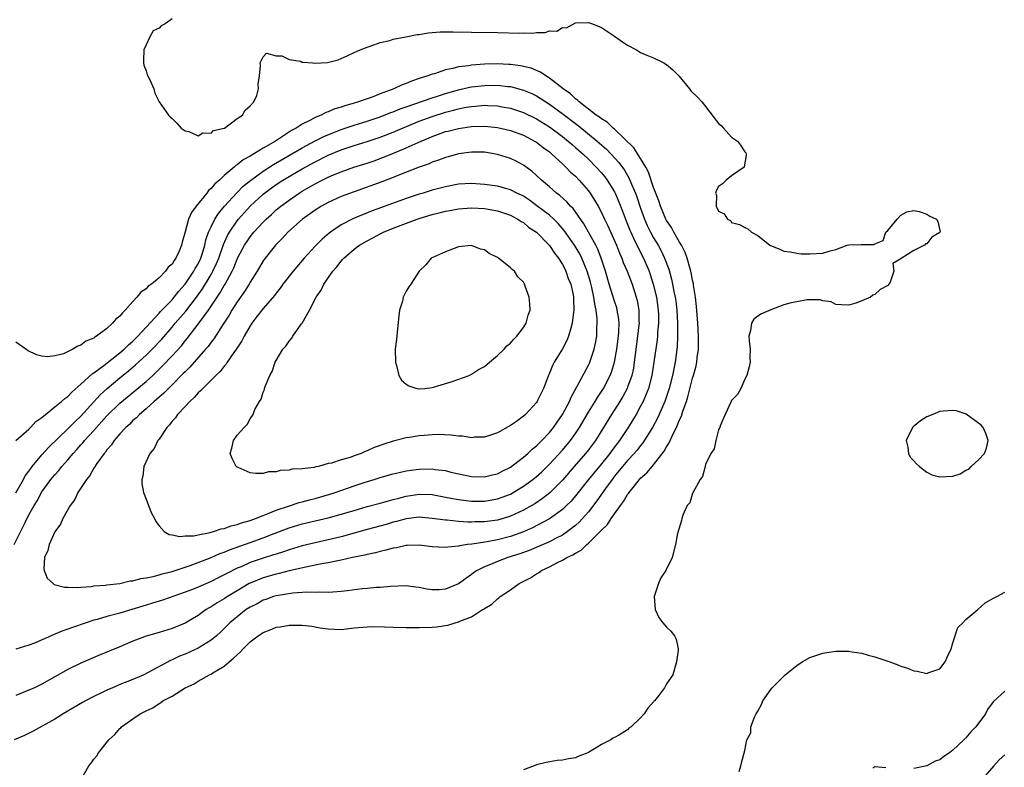
# Model space of a CAD drawing. Units: inches. Extents: x 2628000 to 2631000, y 1497000 to 1500000.
# Drawn here: x 2629410 to 2629561, y 1497593 to 1497708 of the extents above; entities that cross this region are included whole.
import ezdxf

# ---------------------------------------------------------------- set-up
doc = ezdxf.new("R2010")
doc.units = ezdxf.units.IN
doc.header["$MEASUREMENT"] = 0
doc.layers.add('LD26281497_2ft', color=224, linetype='Continuous')

msp = doc.modelspace()

# ---------------------------------------------------------------- linework, layer by layer
at = {"layer": 'LD26281497_2ft'}
for points, elevation in [([(2629433, 1497707.75), (2629431.95, 1497707), (2629431.31, 1497706.69), (2629431, 1497706.36), (2629430.09, 1497705.91), (2629429.59, 1497705), (2629429, 1497703.79), (2629428.67, 1497703), (2629428.62, 1497701.38), (2629428.63, 1497701), (2629428.68, 1497700.68), (2629429, 1497699.81), (2629429.18, 1497699.18), (2629429.58, 1497698.42), (2629430.19, 1497697), (2629430.35, 1497696.35), (2629431.02, 1497695.02), (2629432.47, 1497693), (2629432.72, 1497692.72), (2629433, 1497692.45), (2629433.75, 1497691.75), (2629434.42, 1497691), (2629435, 1497690.55), (2629435.56, 1497690.44), (2629437, 1497689.8), (2629437.73, 1497690.27), (2629439, 1497690.23), (2629439.38, 1497690.62), (2629441, 1497690.97), (2629441.06, 1497691), (2629443, 1497692.46), (2629443.82, 1497693), (2629444.24, 1497693.76), (2629445, 1497694.41), (2629445.56, 1497695), (2629446.01, 1497696.01), (2629446.28, 1497697), (2629446.24, 1497697.76), (2629446.42, 1497699), (2629446.58, 1497700.58), (2629446.52, 1497701), (2629447, 1497701.93), (2629447.51, 1497702.49), (2629449, 1497702.07), (2629449.89, 1497702.11), (2629451, 1497701.54), (2629452.75, 1497701.25), (2629453, 1497701.13), (2629453.11, 1497701.11), (2629454.57, 1497701), (2629454.95, 1497700.95), (2629456.91, 1497701.09), (2629458.53, 1497701.47), (2629459.92, 1497702.08), (2629461, 1497702.6), (2629461.91, 1497703), (2629463, 1497703.44), (2629463.62, 1497703.62), (2629465, 1497704.12), (2629466.45, 1497704.45), (2629467, 1497704.64), (2629468.93, 1497705), (2629470.65, 1497705.35), (2629471, 1497705.38), (2629472.38, 1497705.62), (2629473, 1497705.65), (2629474.22, 1497705.78), (2629476.2, 1497705.8), (2629479, 1497705.74), (2629483, 1497705.69), (2629486.43, 1497705.57), (2629487, 1497705.6), (2629488.42, 1497705.58), (2629489, 1497705.68), (2629490.32, 1497705.67), (2629491, 1497705.93), (2629492.11, 1497705.89), (2629493, 1497706.42), (2629493.62, 1497706.38), (2629495, 1497707.15), (2629497, 1497707.23), (2629497.61, 1497707), (2629499, 1497706.44), (2629501, 1497705.12), (2629502.23, 1497704.23), (2629503, 1497703.74), (2629504.36, 1497703), (2629505, 1497702.62), (2629505.69, 1497702.31), (2629507, 1497701.76), (2629508.6, 1497701), (2629509, 1497700.75), (2629509.94, 1497699.94), (2629510.89, 1497699), (2629512.52, 1497697), (2629512.72, 1497696.72), (2629513.73, 1497695.73), (2629514.4, 1497695), (2629515, 1497694.31), (2629517, 1497691.7), (2629517.41, 1497691.41), (2629517.73, 1497691), (2629519, 1497689.6), (2629519.89, 1497689), (2629520.37, 1497688.37), (2629521, 1497687.36), (2629521.2, 1497687.2), (2629521.25, 1497687), (2629521.22, 1497686.78), (2629520.94, 1497685.06), (2629520.91, 1497685), (2629519, 1497683.64), (2629518.15, 1497683), (2629517.59, 1497682.41), (2629517, 1497681.99), (2629516.64, 1497681.36), (2629516.53, 1497681), (2629516.67, 1497680.67), (2629516.62, 1497679), (2629517, 1497678.25), (2629517.84, 1497677.84), (2629518.36, 1497677), (2629518.81, 1497676.81), (2629519, 1497676.49), (2629520.19, 1497676.19), (2629521, 1497675.71), (2629521.5, 1497675.5), (2629522.05, 1497675), (2629523, 1497674.49), (2629524.89, 1497673), (2629524.96, 1497672.96), (2629526.4, 1497672.4), (2629527, 1497672.1), (2629527.97, 1497671.97), (2629529, 1497671.76), (2629529.67, 1497671.67), (2629531, 1497671.65), (2629533, 1497671.77), (2629534.14, 1497672.14), (2629535, 1497672.34), (2629536.77, 1497673), (2629537, 1497673.06), (2629538.91, 1497673.09), (2629539, 1497673.12), (2629540.87, 1497673.12), (2629541, 1497673.23), (2629542.26, 1497673.74), (2629542.71, 1497675), (2629543, 1497675.28), (2629544.43, 1497677), (2629545, 1497677.61), (2629545.9, 1497678.1), (2629547, 1497678.31), (2629547.81, 1497678.19), (2629549, 1497677.76), (2629549.47, 1497677.47), (2629550.47, 1497677), (2629550.66, 1497676.66), (2629551, 1497675.24), (2629551.03, 1497675.03), (2629551, 1497674.97), (2629549.76, 1497674.24), (2629549, 1497673.22), (2629548.81, 1497673.19), (2629548.62, 1497673), (2629547, 1497672.19), (2629545.03, 1497670.97), (2629545, 1497670.9), (2629543.79, 1497670.21), (2629543.92, 1497669), (2629543.34, 1497667.34), (2629543.15, 1497667), (2629543, 1497666.82), (2629541.8, 1497666.2), (2629541, 1497665.41), (2629540.68, 1497665.32), (2629540.31, 1497665), (2629539, 1497664.47), (2629538.07, 1497664.07), (2629537, 1497663.79), (2629535.82, 1497663.82), (2629535, 1497663.89), (2629534.27, 1497664.27), (2629533, 1497664.46), (2629532.59, 1497664.59), (2629530.59, 1497664.59), (2629529, 1497664.31), (2629528.12, 1497664.12), (2629527, 1497663.81), (2629525, 1497663.07), (2629523.56, 1497662.44), (2629523, 1497662.09), (2629522.39, 1497661.61), (2629522.06, 1497661), (2629521.9, 1497659.9), (2629521.63, 1497659), (2629521.68, 1497658.32), (2629521.82, 1497657), (2629521.8, 1497655.8), (2629521.82, 1497655), (2629521.7, 1497654.3), (2629521.33, 1497653), (2629521, 1497652.4), (2629520.39, 1497651), (2629519.92, 1497650.08), (2629519, 1497649.12), (2629518.87, 1497648.87), (2629518.02, 1497647), (2629517.25, 1497645.25), (2629517.16, 1497645), (2629517, 1497644.63), (2629516.59, 1497643), (2629516.31, 1497641.69), (2629515.82, 1497641), (2629515, 1497639.28), (2629514.91, 1497639), (2629514.53, 1497637.47), (2629514.15, 1497637), (2629513.06, 1497635.06), (2629513, 1497634.91), (2629512.57, 1497633.43), (2629512.17, 1497633), (2629511.5, 1497631.5), (2629511.36, 1497631), (2629511.31, 1497630.69), (2629510.69, 1497628.69), (2629510.39, 1497627), (2629509.86, 1497625), (2629508.88, 1497623), (2629508.11, 1497621.89), (2629507.74, 1497621), (2629507.07, 1497619), (2629507.23, 1497617), (2629507.79, 1497615.79), (2629508.41, 1497615), (2629509, 1497614.32), (2629509.67, 1497613.67), (2629510.2, 1497613), (2629510.46, 1497612.46), (2629510.76, 1497611), (2629510.76, 1497610.76), (2629510.5, 1497609), (2629509.95, 1497607), (2629509, 1497605.6), (2629508.79, 1497605.21), (2629508.7, 1497605), (2629507.76, 1497603.76), (2629507.14, 1497603), (2629507.06, 1497602.94), (2629507, 1497602.84), (2629506.11, 1497601.89), (2629505.55, 1497601), (2629505, 1497600.36), (2629503.57, 1497599), (2629503.22, 1497598.78), (2629503, 1497598.56), (2629501.76, 1497597.76), (2629501, 1497597.34), (2629500.75, 1497597.25), (2629500.43, 1497597), (2629499, 1497596.28), (2629497, 1497595.04), (2629496.91, 1497595), (2629495.49, 1497594.51), (2629495, 1497594.23), (2629493.91, 1497594.09), (2629493, 1497593.86), (2629492.19, 1497593.81), (2629490.48, 1497593.52), (2629489, 1497593.15), (2629488.66, 1497593), (2629487, 1497592.4)], 8062), ([(2629419.07, 1497591), (2629420.22, 1497593), (2629420.59, 1497593.41), (2629421, 1497594.02), (2629421.44, 1497594.56), (2629421.68, 1497595), (2629423.28, 1497597), (2629424.2, 1497597.8), (2629425, 1497598.76), (2629425.14, 1497598.86), (2629425.25, 1497599), (2629427, 1497600.21), (2629428.08, 1497601), (2629428.71, 1497601.29), (2629429, 1497601.47), (2629430.06, 1497601.94), (2629431, 1497602.6), (2629431.27, 1497602.73), (2629431.59, 1497603), (2629433, 1497603.73), (2629435.04, 1497605), (2629436.38, 1497605.62), (2629437, 1497606), (2629438.78, 1497607), (2629439, 1497607.1), (2629439.29, 1497607.29), (2629441, 1497608.31), (2629441.78, 1497609), (2629442.47, 1497609.53), (2629443, 1497610.08), (2629443.5, 1497610.5), (2629443.93, 1497611), (2629445, 1497612.06), (2629446.24, 1497613), (2629447, 1497613.51), (2629448.09, 1497613.91), (2629449, 1497614.3), (2629449.63, 1497614.37), (2629451, 1497614.64), (2629451.37, 1497614.63), (2629453, 1497614.64), (2629454.47, 1497614.47), (2629455.77, 1497614.23), (2629457, 1497614.04), (2629458.01, 1497613.99), (2629459, 1497613.97), (2629461, 1497614.19), (2629462.3, 1497614.3), (2629463, 1497614.38), (2629463.6, 1497614.4), (2629465.65, 1497614.35), (2629467, 1497614.29), (2629469, 1497614.26), (2629471, 1497614.26), (2629473, 1497614.33), (2629473.62, 1497614.38), (2629475.38, 1497614.62), (2629476.51, 1497615), (2629477, 1497615.12), (2629477.25, 1497615.25), (2629479, 1497615.92), (2629480.73, 1497617), (2629480.9, 1497617.1), (2629481, 1497617.19), (2629482.16, 1497617.84), (2629483, 1497618.67), (2629483.2, 1497618.8), (2629483.41, 1497619), (2629485, 1497620.05), (2629486.32, 1497621), (2629488.09, 1497621.91), (2629489, 1497622.48), (2629489.33, 1497622.67), (2629489.77, 1497623), (2629491, 1497623.58), (2629492.25, 1497624.25), (2629493, 1497624.61), (2629493.67, 1497625), (2629494.59, 1497625.41), (2629495, 1497625.7), (2629495.85, 1497626.15), (2629496.73, 1497627), (2629497, 1497627.22), (2629498.91, 1497629.09), (2629499, 1497629.22), (2629499.91, 1497630.09), (2629500.49, 1497631), (2629501, 1497631.73), (2629501.91, 1497633), (2629502.39, 1497633.61), (2629503, 1497634.69), (2629503.14, 1497634.86), (2629503.23, 1497635), (2629504.82, 1497637), (2629505, 1497637.2), (2629505.98, 1497638.02), (2629506.78, 1497639), (2629507, 1497639.24), (2629508.65, 1497641.35), (2629509, 1497642.03), (2629509.39, 1497642.61), (2629510, 1497644), (2629510.51, 1497645), (2629511, 1497646.18), (2629511.27, 1497646.73), (2629511.49, 1497647.49), (2629512.06, 1497649), (2629512.29, 1497649.71), (2629513, 1497652.55), (2629513.14, 1497653), (2629513.53, 1497654.47), (2629513.64, 1497655), (2629513.72, 1497655.72), (2629513.89, 1497657), (2629513.9, 1497659), (2629513.79, 1497661), (2629513.59, 1497663.59), (2629513.42, 1497665), (2629513.14, 1497666.86), (2629513.12, 1497667.12), (2629513, 1497667.61), (2629512.79, 1497668.79), (2629512.74, 1497669), (2629512.61, 1497669.39), (2629512.17, 1497671), (2629511.88, 1497671.88), (2629511.27, 1497673), (2629511, 1497673.45), (2629510.11, 1497675), (2629509.73, 1497675.73), (2629509, 1497676.79), (2629508.89, 1497677), (2629508.04, 1497679), (2629507.8, 1497679.8), (2629507, 1497681.84), (2629506.22, 1497684.22), (2629505.79, 1497685), (2629505, 1497686.34), (2629503.97, 1497687.97), (2629501, 1497690.83), (2629500.8, 1497691), (2629499.88, 1497691.88), (2629499, 1497692.4), (2629498.68, 1497692.68), (2629498.17, 1497693), (2629495.56, 1497695), (2629495.29, 1497695.3), (2629495, 1497695.47), (2629494.23, 1497696.23), (2629493.1, 1497697), (2629491, 1497698.67), (2629490.45, 1497699), (2629489.6, 1497699.6), (2629489, 1497699.83), (2629488.18, 1497700.18), (2629486.56, 1497700.56), (2629485, 1497700.75), (2629484.77, 1497700.77), (2629483, 1497700.84), (2629481, 1497700.79), (2629479, 1497700.65), (2629478.57, 1497700.57), (2629477, 1497700.38), (2629476.13, 1497700.13), (2629475, 1497699.92), (2629473.35, 1497699.35), (2629473, 1497699.26), (2629472.31, 1497699), (2629471.3, 1497698.7), (2629471, 1497698.59), (2629469.8, 1497698.2), (2629469, 1497697.86), (2629468.36, 1497697.64), (2629467.09, 1497697), (2629465, 1497696.23), (2629463.75, 1497695.75), (2629463, 1497695.49), (2629461.64, 1497695), (2629461, 1497694.81), (2629459.57, 1497694.43), (2629459, 1497694.21), (2629458.04, 1497693.96), (2629457, 1497693.5), (2629456.61, 1497693.39), (2629455.9, 1497693), (2629455, 1497692.63), (2629454.18, 1497692.18), (2629453, 1497691.61), (2629452.07, 1497691), (2629451.37, 1497690.63), (2629448.92, 1497689), (2629447, 1497687.89), (2629445, 1497686.66), (2629443.91, 1497686.09), (2629443, 1497685.33), (2629442.78, 1497685.22), (2629442.56, 1497685), (2629441, 1497683.68), (2629440.27, 1497683), (2629439.59, 1497682.41), (2629439, 1497681.69), (2629438.62, 1497681.38), (2629438.34, 1497681), (2629436.72, 1497679), (2629435.97, 1497678.03), (2629435.54, 1497677), (2629435, 1497675.03), (2629434.54, 1497673.46), (2629434.46, 1497673), (2629434.08, 1497672.08), (2629433.6, 1497671), (2629433.34, 1497670.66), (2629433, 1497670.09), (2629432.4, 1497669.6), (2629431.98, 1497669), (2629431, 1497668), (2629429.82, 1497667), (2629429.32, 1497666.68), (2629429, 1497666.3), (2629428.2, 1497665.8), (2629427.61, 1497665), (2629427, 1497664.35), (2629425.8, 1497663), (2629425.38, 1497662.62), (2629425, 1497662.09), (2629424.37, 1497661.63), (2629423.87, 1497661), (2629423, 1497660.21), (2629421.41, 1497659), (2629421.14, 1497658.86), (2629421, 1497658.73), (2629419.75, 1497658.25), (2629419, 1497657.63), (2629418.5, 1497657.5), (2629417.74, 1497657), (2629416.33, 1497656.33), (2629415, 1497656), (2629413.84, 1497655.84), (2629413, 1497655.94), (2629412.15, 1497656.15), (2629410.8, 1497656.81), (2629410.52, 1497657), (2629409, 1497658.12)], 8060), ([(2629409, 1497642.97), (2629411, 1497644.75), (2629411.26, 1497645), (2629412.07, 1497645.93), (2629413, 1497646.52), (2629413.56, 1497647), (2629415, 1497648.14), (2629416.04, 1497649), (2629416.54, 1497649.46), (2629417, 1497649.76), (2629417.59, 1497650.41), (2629419, 1497651.64), (2629420.75, 1497653.25), (2629421, 1497653.4), (2629422.51, 1497654.51), (2629425, 1497656.45), (2629425.64, 1497657), (2629426.31, 1497657.69), (2629427, 1497658.27), (2629427.74, 1497659), (2629431, 1497662.55), (2629431.21, 1497662.79), (2629433, 1497664.61), (2629433.34, 1497665), (2629434.06, 1497665.94), (2629435, 1497667), (2629436.37, 1497669), (2629436.58, 1497669.42), (2629437, 1497670.14), (2629437.41, 1497671), (2629437.61, 1497671.61), (2629438.02, 1497673), (2629438.19, 1497673.8), (2629438.62, 1497675), (2629439, 1497675.82), (2629439.59, 1497677), (2629440.13, 1497677.87), (2629441.07, 1497679), (2629442.95, 1497681.05), (2629443.95, 1497682.05), (2629445.04, 1497682.96), (2629447, 1497684.38), (2629448.6, 1497685.4), (2629453, 1497687.97), (2629454.98, 1497689.02), (2629456.31, 1497689.69), (2629457.71, 1497690.28), (2629459, 1497690.78), (2629461, 1497691.46), (2629463, 1497692.06), (2629465, 1497692.71), (2629466.64, 1497693.36), (2629467, 1497693.49), (2629468.07, 1497693.93), (2629469, 1497694.27), (2629473, 1497695.63), (2629473.93, 1497695.93), (2629475, 1497696.3), (2629477, 1497696.89), (2629478.72, 1497697.28), (2629479, 1497697.33), (2629481, 1497697.54), (2629483, 1497697.57), (2629484.61, 1497697.39), (2629485, 1497697.37), (2629487, 1497696.84), (2629488.29, 1497696.29), (2629489, 1497695.93), (2629489.58, 1497695.58), (2629490.44, 1497695), (2629491, 1497694.65), (2629493.11, 1497693.11), (2629495, 1497691.67), (2629495.39, 1497691.39), (2629498.35, 1497689), (2629499.75, 1497687.75), (2629500.49, 1497687), (2629501.68, 1497685.68), (2629502.52, 1497684.52), (2629503.26, 1497683.26), (2629503.63, 1497682.37), (2629504.22, 1497681), (2629504.43, 1497680.43), (2629505, 1497678.67), (2629505.6, 1497677), (2629506.03, 1497676.03), (2629506.53, 1497675), (2629507, 1497674.15), (2629507.68, 1497673), (2629508.15, 1497672.15), (2629508.7, 1497671), (2629509.32, 1497669.32), (2629509.76, 1497667.76), (2629509.93, 1497667), (2629510.13, 1497665.87), (2629510.32, 1497665), (2629510.4, 1497664.4), (2629510.57, 1497663), (2629510.69, 1497661), (2629510.67, 1497660.67), (2629510.7, 1497659), (2629510.62, 1497657.38), (2629510.31, 1497655), (2629509.92, 1497653), (2629509.41, 1497651), (2629508.72, 1497649), (2629507.58, 1497646.42), (2629506.82, 1497645), (2629505.36, 1497642.64), (2629505, 1497642.23), (2629504.47, 1497641.53), (2629504.02, 1497641), (2629503, 1497639.92), (2629502.22, 1497639), (2629501, 1497637.49), (2629500.62, 1497637), (2629499.59, 1497635.59), (2629498.28, 1497633.72), (2629497, 1497632.05), (2629496.09, 1497631), (2629495.57, 1497630.43), (2629495, 1497629.93), (2629493.79, 1497629), (2629493, 1497628.47), (2629491.94, 1497627.94), (2629491, 1497627.44), (2629489.32, 1497626.68), (2629487.9, 1497626.1), (2629486.43, 1497625.57), (2629484.62, 1497625), (2629483, 1497624.39), (2629481.93, 1497623.93), (2629481, 1497623.57), (2629479.89, 1497623), (2629479.35, 1497622.65), (2629479, 1497622.38), (2629477, 1497620.99), (2629475, 1497620.14), (2629474.06, 1497620.06), (2629473, 1497620.03), (2629472.14, 1497620.14), (2629471, 1497620.39), (2629470.45, 1497620.45), (2629469, 1497620.67), (2629466.58, 1497620.58), (2629465, 1497620.4), (2629464.4, 1497620.4), (2629463, 1497620.26), (2629462.2, 1497620.2), (2629459.91, 1497619.91), (2629459, 1497619.77), (2629457.71, 1497619.71), (2629457, 1497619.65), (2629455.69, 1497619.7), (2629455, 1497619.66), (2629453.69, 1497619.69), (2629453, 1497619.63), (2629451.54, 1497619.54), (2629449, 1497619.12), (2629448.6, 1497619), (2629447.43, 1497618.57), (2629447, 1497618.44), (2629446.08, 1497617.92), (2629445, 1497617.38), (2629444.41, 1497617), (2629443, 1497615.91), (2629441.9, 1497615), (2629440.45, 1497613.55), (2629439.83, 1497613), (2629439, 1497612.3), (2629437, 1497611.08), (2629435, 1497610.18), (2629434.15, 1497609.85), (2629433, 1497609.29), (2629432.79, 1497609.21), (2629429.35, 1497607.35), (2629428.66, 1497607), (2629427, 1497606.27), (2629426.07, 1497605.93), (2629425, 1497605.48), (2629424.65, 1497605.35), (2629423.84, 1497605), (2629423, 1497604.63), (2629422.26, 1497604.26), (2629421, 1497603.67), (2629419.69, 1497603), (2629419.25, 1497602.75), (2629416.28, 1497601), (2629415, 1497600.17), (2629411.66, 1497598.34), (2629410.31, 1497597.69), (2629408.74, 1497597)], 8058), ([(2629409, 1497634.96), (2629410.16, 1497637), (2629410.45, 1497637.55), (2629411, 1497638.27), (2629411.29, 1497638.71), (2629411.52, 1497639), (2629413, 1497640.79), (2629414.05, 1497641.95), (2629417, 1497644.79), (2629418.09, 1497645.91), (2629419, 1497646.73), (2629421.97, 1497650.03), (2629423.04, 1497651), (2629425, 1497652.64), (2629426.3, 1497653.7), (2629427.39, 1497654.61), (2629429, 1497656.08), (2629429.93, 1497657), (2629431.43, 1497658.57), (2629433, 1497660.39), (2629433.5, 1497661), (2629435.13, 1497662.87), (2629436.76, 1497665), (2629437.69, 1497666.31), (2629439, 1497668.49), (2629439.29, 1497669), (2629439.83, 1497670.17), (2629440.17, 1497671), (2629440.91, 1497673.09), (2629441.53, 1497674.47), (2629441.83, 1497675), (2629443, 1497676.73), (2629443.21, 1497677), (2629445, 1497679), (2629447, 1497680.86), (2629448.23, 1497681.77), (2629449, 1497682.32), (2629450.04, 1497683), (2629451, 1497683.57), (2629453, 1497684.73), (2629455, 1497685.81), (2629457, 1497686.81), (2629459, 1497687.65), (2629461, 1497688.32), (2629463, 1497688.92), (2629465, 1497689.59), (2629467, 1497690.38), (2629468.44, 1497691), (2629471, 1497692.04), (2629473, 1497692.79), (2629475, 1497693.43), (2629476.26, 1497693.74), (2629477, 1497693.96), (2629478.2, 1497694.2), (2629479, 1497694.33), (2629479.64, 1497694.36), (2629481, 1497694.49), (2629481.55, 1497694.45), (2629483, 1497694.4), (2629483.75, 1497694.25), (2629485, 1497694.04), (2629485.8, 1497693.8), (2629487, 1497693.38), (2629489, 1497692.42), (2629491, 1497691.18), (2629493, 1497689.7), (2629493.89, 1497689), (2629494.47, 1497688.47), (2629495, 1497688.03), (2629496.16, 1497687), (2629497, 1497686.2), (2629498.2, 1497685), (2629499, 1497684.11), (2629499.5, 1497683.5), (2629499.88, 1497683), (2629501, 1497681.19), (2629501.1, 1497681), (2629501.67, 1497679.67), (2629502.22, 1497678.22), (2629502.66, 1497677), (2629503.33, 1497675.33), (2629503.48, 1497675), (2629503.94, 1497674.06), (2629504.61, 1497672.61), (2629505.47, 1497671), (2629506.31, 1497669), (2629506.49, 1497668.49), (2629506.95, 1497667), (2629507.44, 1497665), (2629507.73, 1497663), (2629507.76, 1497662.24), (2629507.77, 1497661), (2629507.62, 1497659.62), (2629507.59, 1497659), (2629507.54, 1497658.46), (2629507.05, 1497655), (2629506.74, 1497653), (2629506.2, 1497651), (2629505.88, 1497650.12), (2629505.38, 1497649), (2629505, 1497648.25), (2629504.31, 1497647), (2629503.82, 1497646.18), (2629503.1, 1497645), (2629501.76, 1497643), (2629500.56, 1497641.44), (2629500.26, 1497641), (2629499, 1497639.42), (2629496.99, 1497637), (2629495.23, 1497634.77), (2629494.32, 1497633.68), (2629493.64, 1497633), (2629493, 1497632.4), (2629491.02, 1497630.98), (2629488.41, 1497629.59), (2629487, 1497628.98), (2629485, 1497628.25), (2629483, 1497627.72), (2629481.42, 1497627.42), (2629479.07, 1497627.07), (2629478.43, 1497627), (2629477.18, 1497626.82), (2629477, 1497626.75), (2629475.38, 1497626.62), (2629475, 1497626.53), (2629473, 1497626.66), (2629471, 1497626.93), (2629469.15, 1497626.85), (2629469, 1497626.85), (2629467.5, 1497626.5), (2629467, 1497626.44), (2629465.88, 1497626.12), (2629465, 1497625.95), (2629464.26, 1497625.74), (2629463, 1497625.5), (2629462.61, 1497625.39), (2629460.75, 1497625), (2629459, 1497624.58), (2629458.5, 1497624.5), (2629457, 1497624.18), (2629456.04, 1497624.04), (2629455, 1497623.82), (2629453.55, 1497623.55), (2629451, 1497622.97), (2629449.45, 1497622.55), (2629449, 1497622.47), (2629447, 1497621.88), (2629445, 1497621.07), (2629444.87, 1497621), (2629443, 1497619.91), (2629441.5, 1497619), (2629441, 1497618.66), (2629439.95, 1497618.05), (2629439, 1497617.42), (2629438.72, 1497617.28), (2629438.25, 1497617), (2629437, 1497616.11), (2629435, 1497614.92), (2629433, 1497614.09), (2629431, 1497613.49), (2629429, 1497612.91), (2629427, 1497612.14), (2629425, 1497611.31), (2629421.94, 1497610.06), (2629420.53, 1497609.47), (2629419, 1497608.8), (2629417, 1497607.83), (2629413, 1497605.57), (2629411.84, 1497605), (2629411, 1497604.61), (2629409, 1497603.82)], 8056), ([(2629408.74, 1497627), (2629410.41, 1497630.41), (2629411, 1497631.56), (2629411.82, 1497633), (2629412.27, 1497633.73), (2629413, 1497635.09), (2629414.4, 1497637), (2629415, 1497637.73), (2629415.61, 1497638.39), (2629416.08, 1497639), (2629417, 1497640.02), (2629417.81, 1497641), (2629418.38, 1497641.62), (2629419, 1497642.33), (2629419.32, 1497642.68), (2629419.57, 1497643), (2629421, 1497644.55), (2629423, 1497646.77), (2629425, 1497648.72), (2629429, 1497652.07), (2629430.04, 1497653), (2629431.55, 1497654.45), (2629433, 1497655.98), (2629434.44, 1497657.56), (2629435, 1497658.29), (2629435.33, 1497658.67), (2629437, 1497660.84), (2629438.6, 1497663), (2629440.36, 1497665.64), (2629441, 1497666.78), (2629441.14, 1497667), (2629442.23, 1497669), (2629442.48, 1497669.52), (2629443, 1497670.84), (2629443.08, 1497671), (2629444.14, 1497673), (2629444.48, 1497673.52), (2629445, 1497674.28), (2629445.59, 1497675), (2629447, 1497676.56), (2629447.45, 1497677), (2629448.27, 1497677.73), (2629449, 1497678.41), (2629449.71, 1497679), (2629451, 1497679.94), (2629452.52, 1497681), (2629453, 1497681.29), (2629454.09, 1497681.91), (2629455, 1497682.45), (2629456.08, 1497683), (2629457, 1497683.45), (2629457.79, 1497683.79), (2629459, 1497684.29), (2629460.96, 1497685), (2629463, 1497685.61), (2629464.04, 1497685.96), (2629465.5, 1497686.5), (2629466.67, 1497687), (2629469, 1497687.97), (2629471.28, 1497689), (2629472.5, 1497689.5), (2629473, 1497689.72), (2629473.96, 1497690.04), (2629475, 1497690.44), (2629475.46, 1497690.54), (2629477, 1497690.94), (2629479, 1497691.21), (2629481, 1497691.28), (2629483, 1497691.09), (2629485, 1497690.63), (2629487, 1497689.89), (2629488.72, 1497689), (2629489, 1497688.83), (2629490.03, 1497688.03), (2629491, 1497687.32), (2629491.39, 1497687), (2629493, 1497685.48), (2629493.24, 1497685.24), (2629493.51, 1497685), (2629494.24, 1497684.24), (2629495, 1497683.58), (2629495.57, 1497683), (2629497, 1497681.36), (2629497.27, 1497681), (2629497.94, 1497679.94), (2629498.48, 1497679), (2629499, 1497678.03), (2629499.47, 1497677), (2629499.97, 1497675.97), (2629501.29, 1497673), (2629501.76, 1497671.76), (2629502.12, 1497671), (2629502.35, 1497670.35), (2629502.93, 1497669), (2629503.69, 1497667), (2629504.34, 1497665), (2629504.48, 1497664.48), (2629504.74, 1497663), (2629504.75, 1497661.25), (2629504.77, 1497661), (2629504.75, 1497660.75), (2629504.55, 1497659), (2629504.18, 1497656.18), (2629504.04, 1497655), (2629503.89, 1497654.11), (2629503.64, 1497653), (2629503, 1497651.18), (2629502.93, 1497651), (2629502.27, 1497649.73), (2629501.82, 1497649), (2629500.54, 1497647), (2629498.06, 1497643), (2629497, 1497641.57), (2629496.55, 1497641), (2629494.78, 1497639), (2629493, 1497636.9), (2629491.06, 1497634.94), (2629489.94, 1497634.06), (2629488.73, 1497633.27), (2629488.29, 1497633), (2629487, 1497632.28), (2629485, 1497631.35), (2629483.9, 1497631), (2629483, 1497630.74), (2629481, 1497630.48), (2629479.52, 1497630.48), (2629479, 1497630.45), (2629478.45, 1497630.45), (2629477, 1497630.55), (2629475.27, 1497630.73), (2629475, 1497630.74), (2629473, 1497631.03), (2629471, 1497631.19), (2629469, 1497630.96), (2629467.47, 1497630.53), (2629467, 1497630.42), (2629465.91, 1497630.09), (2629463, 1497629.31), (2629459, 1497628.19), (2629457, 1497627.72), (2629455, 1497627.29), (2629453, 1497626.81), (2629451, 1497626.21), (2629450.11, 1497625.89), (2629449, 1497625.55), (2629448.6, 1497625.4), (2629447, 1497624.9), (2629445, 1497624.22), (2629443.6, 1497623.6), (2629443, 1497623.36), (2629441.42, 1497622.58), (2629441, 1497622.33), (2629440.1, 1497621.9), (2629439, 1497621.35), (2629437, 1497620.48), (2629436.12, 1497620.12), (2629435, 1497619.68), (2629431.54, 1497618.46), (2629431, 1497618.3), (2629430.02, 1497617.98), (2629429, 1497617.68), (2629426.8, 1497617), (2629425, 1497616.45), (2629423, 1497615.93), (2629421.51, 1497615.51), (2629421, 1497615.38), (2629419.81, 1497615), (2629417.72, 1497614.28), (2629417, 1497613.99), (2629416.23, 1497613.77), (2629415, 1497613.23), (2629414.42, 1497613), (2629411.84, 1497611.83), (2629411, 1497611.52), (2629409, 1497610.92)], 8054), ([(2629520.14, 1497592.14), (2629520.42, 1497593), (2629520.52, 1497593.48), (2629521, 1497595.37), (2629521.34, 1497597), (2629521.93, 1497598.07), (2629521.97, 1497599), (2629522.5, 1497600.5), (2629522.77, 1497601), (2629522.87, 1497601.13), (2629523, 1497601.39), (2629523.59, 1497602.41), (2629523.77, 1497603), (2629525, 1497604.74), (2629525.2, 1497605), (2629527.22, 1497607), (2629529, 1497608.44), (2629529.82, 1497609), (2629531, 1497609.64), (2629533, 1497610.32), (2629533.6, 1497610.4), (2629535, 1497610.63), (2629535.39, 1497610.61), (2629537, 1497610.62), (2629537.47, 1497610.53), (2629539, 1497610.31), (2629539.97, 1497610.03), (2629541, 1497609.76), (2629543.29, 1497609), (2629544.54, 1497608.54), (2629545, 1497608.34), (2629546.01, 1497608.01), (2629547, 1497607.61), (2629547.53, 1497607.53), (2629549, 1497607.19), (2629549.32, 1497607.32), (2629551, 1497607.93), (2629551.83, 1497609), (2629552.18, 1497609.82), (2629552.75, 1497611), (2629553, 1497611.91), (2629553.74, 1497614.26), (2629554.51, 1497615), (2629555, 1497615.5), (2629556.82, 1497617), (2629557.96, 1497618.04), (2629559.22, 1497618.78), (2629559.74, 1497619), (2629561, 1497619.71)], 8064), ([(2629561, 1497604.46), (2629559.18, 1497602.82), (2629558.33, 1497601.67), (2629557.99, 1497601), (2629556.52, 1497599), (2629555.76, 1497598.24), (2629555, 1497597.32), (2629554.83, 1497597.17), (2629554.68, 1497597), (2629553, 1497595.4), (2629552.45, 1497595), (2629551.58, 1497594.42), (2629551, 1497593.94), (2629550.28, 1497593.72), (2629549, 1497593), (2629547, 1497592.57)], 8066), ([(2629561, 1497594.7), (2629560.09, 1497593.91), (2629559.28, 1497593), (2629557.55, 1497591)], 8068), ([(2629542.71, 1497592.71), (2629541, 1497592.83), (2629540.67, 1497592.67)], 8066)]:
    msp.add_lwpolyline(points, dxfattribs=dict(at, elevation=elevation))
for points, elevation in [([(2629425.91, 1497645), (2629425, 1497643.99), (2629424.13, 1497643), (2629423.69, 1497642.31), (2629423, 1497641.55), (2629422.78, 1497641.22), (2629422.56, 1497641), (2629421.46, 1497639.46), (2629421, 1497638.75), (2629420.39, 1497637.61), (2629419.88, 1497637), (2629418.55, 1497635), (2629418.05, 1497633.95), (2629417.33, 1497633), (2629416.22, 1497631), (2629415.88, 1497630.12), (2629415, 1497628.97), (2629414.1, 1497627), (2629413.92, 1497626.08), (2629413.41, 1497625), (2629413.28, 1497623.28), (2629413.33, 1497623), (2629413.82, 1497621.82), (2629414.72, 1497621), (2629414.88, 1497620.88), (2629416.48, 1497620.48), (2629417, 1497620.47), (2629418.41, 1497620.41), (2629419, 1497620.48), (2629420.56, 1497620.56), (2629421, 1497620.64), (2629422.77, 1497620.77), (2629423, 1497620.81), (2629425, 1497621.03), (2629426.59, 1497621.41), (2629427, 1497621.43), (2629428.2, 1497621.8), (2629429, 1497621.89), (2629430.1, 1497622.1), (2629431, 1497622.35), (2629431.5, 1497622.5), (2629433, 1497622.86), (2629435.78, 1497623.78), (2629437, 1497624.24), (2629439, 1497625.02), (2629440.37, 1497625.63), (2629441, 1497625.84), (2629441.81, 1497626.19), (2629445, 1497627.31), (2629447, 1497628.03), (2629448.72, 1497628.72), (2629451, 1497629.59), (2629453, 1497630.18), (2629457, 1497631.09), (2629459, 1497631.65), (2629461, 1497632.25), (2629463, 1497632.83), (2629465, 1497633.38), (2629466.26, 1497633.74), (2629467, 1497633.92), (2629467.85, 1497634.15), (2629469, 1497634.43), (2629471, 1497634.74), (2629473, 1497634.67), (2629475, 1497634.29), (2629475.86, 1497634.14), (2629477, 1497633.91), (2629478.21, 1497633.79), (2629479, 1497633.69), (2629481, 1497633.69), (2629483, 1497634.02), (2629483.73, 1497634.27), (2629485, 1497634.77), (2629485.43, 1497635), (2629487, 1497635.95), (2629488.44, 1497637), (2629489, 1497637.45), (2629489.81, 1497638.19), (2629491, 1497639.35), (2629493, 1497641.53), (2629494.25, 1497643), (2629495, 1497644.04), (2629495.64, 1497645), (2629497, 1497647.32), (2629498.03, 1497649), (2629498.39, 1497649.61), (2629499, 1497650.5), (2629499.31, 1497651), (2629500.32, 1497653), (2629500.51, 1497653.49), (2629500.99, 1497655), (2629501.37, 1497657), (2629501.62, 1497659), (2629501.66, 1497659.66), (2629501.69, 1497661), (2629501.64, 1497661.64), (2629501.43, 1497663), (2629501.35, 1497663.35), (2629501, 1497664.41), (2629500.76, 1497665.24), (2629500.2, 1497667), (2629499.61, 1497669), (2629498.96, 1497671), (2629498.42, 1497672.41), (2629498.11, 1497673), (2629497.02, 1497675.02), (2629496.29, 1497676.29), (2629495, 1497678.14), (2629494.63, 1497678.63), (2629494.25, 1497679), (2629493.68, 1497679.68), (2629492.62, 1497680.62), (2629492.09, 1497681), (2629491, 1497681.95), (2629489.76, 1497683), (2629489, 1497683.73), (2629488.33, 1497684.33), (2629487, 1497685.31), (2629485.89, 1497685.89), (2629485, 1497686.31), (2629483, 1497686.95), (2629481, 1497687.27), (2629479, 1497687.29), (2629477, 1497687.02), (2629475.43, 1497686.57), (2629475, 1497686.47), (2629473.95, 1497686.05), (2629473, 1497685.75), (2629472.49, 1497685.51), (2629471, 1497685), (2629467.7, 1497683.7), (2629467, 1497683.41), (2629465.26, 1497682.74), (2629461, 1497681.22), (2629459, 1497680.47), (2629457, 1497679.57), (2629455.97, 1497679), (2629455, 1497678.39), (2629453.06, 1497677), (2629450.81, 1497675), (2629449.95, 1497674.05), (2629448.9, 1497673), (2629447.3, 1497671), (2629447, 1497670.59), (2629446.07, 1497669), (2629445, 1497667.32), (2629444.83, 1497667), (2629444.12, 1497665.88), (2629443, 1497664.27), (2629442.2, 1497663), (2629441.77, 1497662.23), (2629440.85, 1497660.85), (2629439.4, 1497658.6), (2629439, 1497658.1), (2629438.55, 1497657.45), (2629438.16, 1497657), (2629436.41, 1497655), (2629435.74, 1497654.26), (2629435, 1497653.56), (2629434.73, 1497653.27), (2629433, 1497651.52), (2629432.47, 1497651), (2629431.75, 1497650.25), (2629430.27, 1497649), (2629429, 1497647.85), (2629428, 1497647), (2629427.52, 1497646.48), (2629427, 1497646.04), (2629426.49, 1497645.51)], 8052), ([(2629450.92, 1497632.92), (2629452.55, 1497633.45), (2629453, 1497633.55), (2629454.14, 1497633.86), (2629455, 1497634.08), (2629457.26, 1497634.74), (2629458.05, 1497635), (2629461, 1497636.02), (2629462.54, 1497636.54), (2629464.06, 1497637), (2629465, 1497637.3), (2629467, 1497637.85), (2629467.92, 1497638.08), (2629469, 1497638.31), (2629470.51, 1497638.51), (2629471, 1497638.59), (2629473, 1497638.62), (2629473.46, 1497638.54), (2629475, 1497638.36), (2629475.86, 1497638.14), (2629479, 1497637.48), (2629481, 1497637.42), (2629482.27, 1497637.73), (2629483, 1497637.89), (2629483.73, 1497638.27), (2629485, 1497638.89), (2629487, 1497640.41), (2629487.69, 1497641), (2629488.35, 1497641.65), (2629489, 1497642.16), (2629489.41, 1497642.59), (2629489.85, 1497643), (2629491, 1497644.22), (2629491.63, 1497645), (2629492.18, 1497645.82), (2629493.01, 1497647), (2629494.06, 1497649), (2629494.33, 1497649.67), (2629495.22, 1497651.22), (2629497, 1497654.55), (2629497.14, 1497654.86), (2629497.2, 1497655), (2629497.87, 1497657), (2629498.08, 1497657.92), (2629498.26, 1497659), (2629498.29, 1497660.29), (2629498.35, 1497661), (2629498.34, 1497661.66), (2629498.18, 1497663), (2629497.95, 1497663.95), (2629497.83, 1497665), (2629497.52, 1497666.49), (2629497.3, 1497667.3), (2629496.81, 1497669), (2629495.98, 1497671), (2629495.65, 1497671.65), (2629494.84, 1497673), (2629493.28, 1497675.28), (2629492.35, 1497676.35), (2629491.68, 1497677), (2629491, 1497677.6), (2629489.07, 1497679.07), (2629487.91, 1497679.91), (2629487, 1497680.51), (2629486.68, 1497680.68), (2629485.99, 1497681), (2629485, 1497681.52), (2629484.31, 1497681.69), (2629483, 1497682.05), (2629481, 1497682.34), (2629479, 1497682.49), (2629477, 1497682.36), (2629475, 1497681.97), (2629473, 1497681.44), (2629471.61, 1497681), (2629471, 1497680.82), (2629469, 1497680.16), (2629465.19, 1497678.81), (2629463.73, 1497678.27), (2629460.89, 1497677.11), (2629459, 1497676.12), (2629457.34, 1497675), (2629457.15, 1497674.85), (2629456.06, 1497673.94), (2629455, 1497672.87), (2629453.3, 1497671), (2629451.6, 1497669), (2629450.04, 1497667), (2629449.62, 1497666.38), (2629449, 1497665.65), (2629448.73, 1497665.27), (2629447, 1497663.29), (2629446.05, 1497662.05), (2629445.26, 1497661), (2629445, 1497660.62), (2629444.06, 1497659), (2629443.71, 1497658.29), (2629443, 1497657.22), (2629442.92, 1497657.08), (2629442.52, 1497656.52), (2629441.49, 1497655), (2629441.3, 1497654.7), (2629441, 1497654.4), (2629440.39, 1497653.61), (2629439.72, 1497653), (2629439, 1497652.26), (2629437.71, 1497651), (2629437.39, 1497650.61), (2629437, 1497650.29), (2629436.42, 1497649.58), (2629435.75, 1497649), (2629435, 1497648.19), (2629433.86, 1497647), (2629433.52, 1497646.48), (2629433, 1497645.94), (2629432.6, 1497645.4), (2629432.2, 1497645), (2629431, 1497643.22), (2629430.84, 1497643), (2629430.23, 1497641.77), (2629429.6, 1497641), (2629428.66, 1497639), (2629428.49, 1497637.51), (2629428.36, 1497637), (2629428.38, 1497636.38), (2629428.64, 1497635), (2629429, 1497633.96), (2629429.37, 1497633), (2629429.85, 1497631.85), (2629430.29, 1497631), (2629430.52, 1497630.52), (2629431, 1497629.87), (2629431.81, 1497629), (2629432.54, 1497628.54), (2629433, 1497628.49), (2629434.22, 1497628.22), (2629435, 1497628.32), (2629436.36, 1497628.36), (2629437, 1497628.52), (2629438.86, 1497628.86), (2629439.37, 1497629), (2629440.57, 1497629.43), (2629441, 1497629.48), (2629442.1, 1497629.9), (2629443, 1497630.07), (2629443.66, 1497630.34), (2629445, 1497630.69), (2629445.83, 1497631), (2629447, 1497631.48), (2629447.76, 1497631.76), (2629449, 1497632.29)], 8050), ([(2629447.29, 1497651.29), (2629448.02, 1497653), (2629448.4, 1497653.6), (2629448.84, 1497655), (2629449, 1497655.29), (2629450.03, 1497657), (2629450.5, 1497657.5), (2629451, 1497658.26), (2629451.35, 1497658.65), (2629451.54, 1497659), (2629452.84, 1497660.84), (2629452.98, 1497661.02), (2629454.13, 1497663), (2629455.14, 1497665), (2629455.92, 1497666.08), (2629456.34, 1497667), (2629457.72, 1497669), (2629458.33, 1497669.67), (2629459, 1497670.56), (2629459.22, 1497670.78), (2629459.4, 1497671), (2629461, 1497672.37), (2629461.83, 1497673), (2629463, 1497673.68), (2629463.87, 1497674.13), (2629465, 1497674.76), (2629465.48, 1497675), (2629467, 1497675.62), (2629470.65, 1497677), (2629471, 1497677.12), (2629472.45, 1497677.55), (2629473, 1497677.73), (2629474.04, 1497677.96), (2629475, 1497678.21), (2629475.68, 1497678.32), (2629477, 1497678.58), (2629479, 1497678.76), (2629481, 1497678.66), (2629483, 1497678.28), (2629485, 1497677.61), (2629485.39, 1497677.39), (2629486.16, 1497677), (2629486.65, 1497676.65), (2629487, 1497676.47), (2629487.79, 1497675.79), (2629488.99, 1497675), (2629490.94, 1497673), (2629491, 1497672.93), (2629491.76, 1497671.76), (2629492.37, 1497671), (2629493, 1497670.01), (2629493.34, 1497669.34), (2629493.53, 1497669), (2629493.9, 1497667.9), (2629494.26, 1497667), (2629494.62, 1497665.38), (2629494.69, 1497665), (2629494.69, 1497664.69), (2629494.77, 1497663), (2629494.72, 1497662.72), (2629494.51, 1497661), (2629494.27, 1497660.27), (2629493.93, 1497659), (2629493.67, 1497658.33), (2629493, 1497657.07), (2629491.74, 1497655), (2629491.48, 1497654.52), (2629491, 1497653.33), (2629490.89, 1497653.11), (2629490.09, 1497651), (2629489.23, 1497649.23), (2629489.12, 1497649), (2629489, 1497648.83), (2629487.3, 1497647), (2629487, 1497646.72), (2629485.93, 1497645.93), (2629485, 1497645.27), (2629483, 1497644.17), (2629481, 1497643.51), (2629479.48, 1497643.48), (2629479, 1497643.42), (2629477.65, 1497643.65), (2629477, 1497643.67), (2629475.83, 1497643.83), (2629473.89, 1497643.89), (2629473, 1497643.86), (2629471.77, 1497643.77), (2629471, 1497643.7), (2629469.47, 1497643.47), (2629469, 1497643.41), (2629467, 1497642.91), (2629465.55, 1497642.45), (2629465, 1497642.23), (2629464.07, 1497641.93), (2629463, 1497641.39), (2629462.68, 1497641.32), (2629462.07, 1497641), (2629461, 1497640.63), (2629460.39, 1497640.39), (2629459, 1497640.04), (2629457.51, 1497639.51), (2629457, 1497639.44), (2629455.52, 1497639), (2629455.08, 1497638.92), (2629454.84, 1497638.84), (2629453, 1497638.63), (2629451.42, 1497638.58), (2629451, 1497638.44), (2629449.61, 1497638.39), (2629449, 1497638.18), (2629447.84, 1497638.16), (2629447, 1497637.91), (2629445.9, 1497637.9), (2629445, 1497638.03), (2629443.18, 1497638.82), (2629443, 1497638.89), (2629442.87, 1497639), (2629442.22, 1497640.22), (2629441.93, 1497641), (2629442.17, 1497641.83), (2629442.45, 1497643), (2629443, 1497643.8), (2629444.07, 1497645), (2629444.56, 1497645.44), (2629445, 1497646.31), (2629445.45, 1497647), (2629445.74, 1497647.74), (2629446.42, 1497649), (2629446.68, 1497649.32), (2629447, 1497650.4), (2629447.19, 1497650.81), (2629447.21, 1497651)], 8048), ([(2629485.47, 1497658.53), (2629485.97, 1497659), (2629487, 1497660.36), (2629487.42, 1497661), (2629487.73, 1497662.27), (2629488.03, 1497663), (2629487.97, 1497663.97), (2629487.88, 1497665), (2629487.29, 1497666.71), (2629487.18, 1497667), (2629487.1, 1497667.1), (2629487, 1497667.3), (2629486.16, 1497668.16), (2629485.61, 1497669), (2629485.26, 1497669.26), (2629485, 1497669.52), (2629483.18, 1497671), (2629483, 1497671.12), (2629481.73, 1497671.74), (2629481, 1497672.27), (2629480.41, 1497672.41), (2629479, 1497672.94), (2629477, 1497672.73), (2629475, 1497671.96), (2629473.17, 1497671.17), (2629472.82, 1497671), (2629472.01, 1497669.99), (2629470.97, 1497669), (2629469.68, 1497667), (2629469.39, 1497666.61), (2629469, 1497665.95), (2629468.67, 1497665.33), (2629468.53, 1497665), (2629468.41, 1497664.41), (2629467.98, 1497663), (2629467.85, 1497662.15), (2629467.61, 1497659.61), (2629467.47, 1497658.53), (2629467.31, 1497657), (2629467.32, 1497655), (2629467.47, 1497654.53), (2629467.83, 1497653), (2629468.28, 1497652.28), (2629469, 1497651.67), (2629469.39, 1497651.39), (2629470.62, 1497651), (2629470.93, 1497650.93), (2629471.87, 1497651), (2629473, 1497651.13), (2629473.16, 1497651.16), (2629476.06, 1497652.06), (2629478.64, 1497653), (2629479, 1497653.16), (2629480.12, 1497653.88), (2629481, 1497654.37), (2629481.79, 1497655), (2629483, 1497656.05), (2629484.02, 1497657), (2629484.46, 1497657.54), (2629485, 1497657.96)], 8046), ([(2629546.8, 1497645), (2629545.82, 1497643), (2629546.06, 1497641.94), (2629546.16, 1497641), (2629546.41, 1497640.41), (2629547, 1497639.85), (2629547.39, 1497639.39), (2629547.84, 1497639), (2629549, 1497638.11), (2629549.74, 1497637.74), (2629551, 1497637.39), (2629553, 1497637.53), (2629554.13, 1497637.87), (2629555, 1497638.43), (2629555.43, 1497638.57), (2629555.82, 1497639), (2629557, 1497640.08), (2629557.85, 1497641), (2629558.18, 1497641.82), (2629558.43, 1497643), (2629558.07, 1497644.07), (2629557.65, 1497645), (2629557.36, 1497645.36), (2629555.06, 1497647.06), (2629553.56, 1497647.56), (2629553, 1497647.62), (2629551.52, 1497647.52), (2629551, 1497647.43), (2629549.91, 1497647), (2629549, 1497646.62), (2629548.01, 1497645.99), (2629546.89, 1497645.11)], 8064)]:
    msp.add_lwpolyline(points, close=True, dxfattribs=dict(at, elevation=elevation))

doc.saveas('drawing.dxf')
